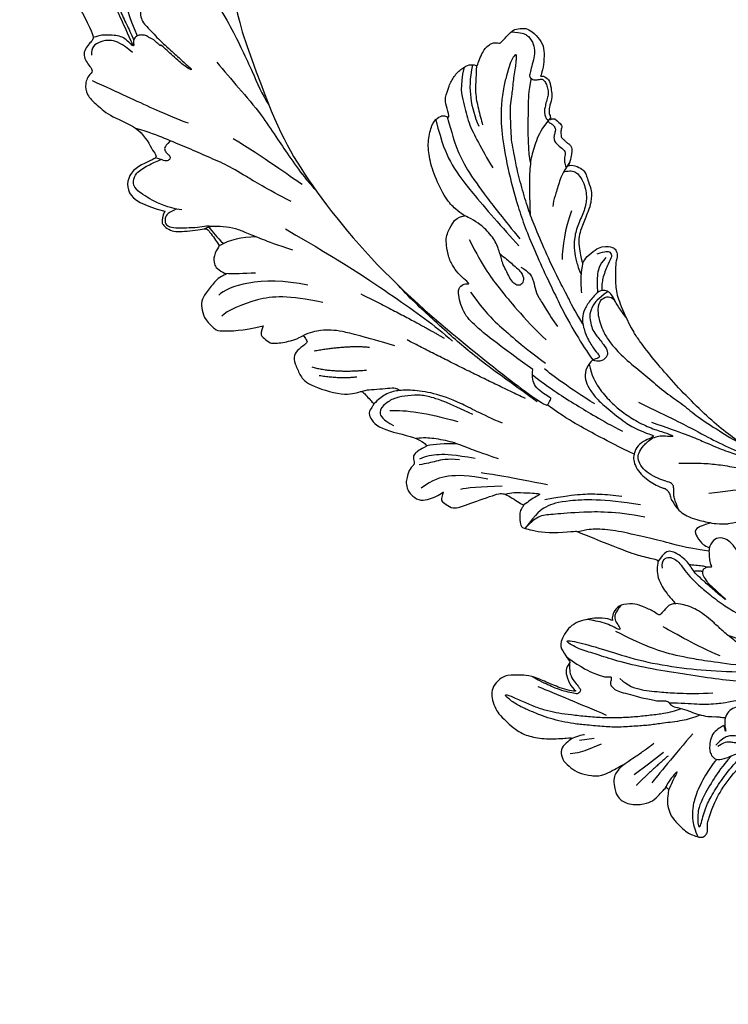
# Model space of a CAD drawing. Units: millimetres. Extents: x 1218 to 8778, y 1254 to 3036.
# Drawn here: x 1794 to 1894, y 1971 to 2110 of the extents above; entities that cross this region are included whole.
import ezdxf

# ---------------------------------------------------------------- set-up
doc = ezdxf.new("R2010")
doc.units = ezdxf.units.MM
doc.linetypes.add('HIDDEN', pattern=[9.525, 6.35, -3.175])
doc.layers.add('A-04.尺寸標註', color=4, linetype='Continuous')
doc.layers.add('H-08.木作(細線)', color=8, linetype='Continuous')
doc.styles.add('新細明體', font='PMingLiU.ttf')
doc.dimstyles.new('6', dxfattribs={"dimtxt": 15, "dimasz": 4.5, "dimexe": 3, "dimexo": 3, "dimgap": 1.8, "dimtad": 2, "dimdec": 0, "dimtxsty": '新細明體', "dimblk": 'ARCHTICK', "dimcen": 5, "dimclrd": 8, "dimclre": 8, "dimclrt": 4, "dimadec": 0, "dimazin": 0, "dimtfac": 1, "dimtdec": 0, "dimtix": 1, "dimtmove": 2, "dimatfit": 3, "dimldrblk": 'OPEN90', "dimfxl": 1.25, "dimlwd": 9, "dimlwe": 9, "dimarcsym": 0})

# ---------------------------------------------------------------- blocks, each defined once
blk = doc.blocks.new('SE-21109L')
at = {"layer": 'H-08.木作(細線)'}
for p, q in [((25.37, -46.53), (24.89, -49.2)), ((24.89, -49.2), (24.42, -51.69)), ((16.79, -51.67), (15.41, -53.27)), ((18.05, -51.61), (16.96, -53.86)), ((16.96, -53.86), (16.41, -54.73)), ((16.41, -54.73), (15.74, -55.56))]:
    blk.add_line(p, q, dxfattribs=at)
for points, degree in [([(-109.31, 26.26), (-111.16, 27.11), (-112.22, 28.65), (-112.7, 30.16), (-112.7, 33.23), (-112.72, 33.23), (-113.85, 30.56), (-115.01, 26.18), (-114.53, 21.27), (-113.03, 15.11), (-110.23, 9.37), (-106.84, 4.45), (-102.15, -0.03), (-96.65, -4.95), (-93.63, -7.15), (-87.31, -11.23)], 3), ([(-59.21, 12.21), (-59.21, 13.11), (-59.21, 14.48), (-58.97, 15.09), (-58.1, 16.07), (-57.4, 16.39), (-55.82, 16.39), (-54.4, 16.02), (-53.43, 15.02), (-52.36, 13.66), (-51.85, 12.51), (-51.88, 12.51), (-51.49, 12.94), (-50.43, 12.94), (-49.39, 12.07), (-48.64, 11.5), (-48.16, 10.36), (-47.56, 9.47), (-46.98, 9.29), (-46.75, 8.99), (-46.67, 8.86), (-46.58, 9.25), (-46.31, 9.41)], 3), ([(-52.37, 6.82), (-52.98, 7.71), (-53.74, 8.8), (-54.32, 9.56), (-54.98, 10.54), (-55.59, 11.48), (-56, 11.99), (-56.38, 12.43), (-56.56, 12.52), (-56.58, 11.78), (-56.07, 10.48), (-55.51, 9.4), (-54.96, 8.3), (-54.55, 7.69)], 3), ([(-46.31, 9.41), (-45.62, 9.45), (-45.03, 9.45), (-44.76, 9.21), (-44.58, 8.74), (-43.96, 8.17), (-43.86, 8.09), (-43.54, 8.09), (-43.14, 8.09), (-42.69, 8.09), (-42.26, 8.16), (-41.82, 8.01), (-41.55, 7.82), (-41.44, 7.62), (-41.15, 7.26), (-40.48, 6.02), (-40.48, 5.82), (-40.48, 5.71), (-40.12, 6.2)], 3), ([(-29.22, 0.49), (-28.68, 1.15), (-28, 1.53), (-27.48, 1.53), (-26.75, 1.18), (-26.29, 0.18), (-25.41, -0.79), (-23.91, -2.5), (-22.2, -3.62), (-19.7, -4.74), (-17.74, -5.4)], 3), ([(-35.79, 1.39), (-34.74, -1.22), (-33.44, -3.16), (-32.17, -4.62)], 3), ([(57.95, -2.6), (54.58, -5.21), (52.34, -6.96), (49.82, -9.22), (46.68, -12.51), (45.07, -14.72), (42.22, -17.34), (39.9, -19.8), (35.48, -23.65), (31.85, -27.08), (29.44, -29.52), (26.27, -32.13), (22.99, -34.46), (18.82, -37.21), (14.65, -39.9), (10.85, -41.86), (8.47, -42.86), (6.49, -43.88), (3.83, -44.39), (6.33, -42.85), (9.96, -41.14), (14.48, -39.06), (19.3, -35.96), (23.59, -32.66), (28.41, -28.5), (33.07, -24.3), (38.01, -19.68), (39.5, -18.13), (41.42, -16.45), (44.52, -13.41), (46.24, -11.46), (50.14, -7.5), (53.15, -4.81), (57.96, -1.43)], 3), ([(-29.73, -2.93), (-28.63, -4.73), (-27.46, -5.82), (-26.99, -6.24)], 3), ([(-35.76, -9.32), (-34.45, -9.03), (-33.27, -9.41), (-32.28, -10.21), (-31.1, -10.82), (-29.21, -11.28), (-27.4, -11.84), (-26.28, -12.04)], 3), ([(-24.78, -18.9), (-32.39, -19.78), (-35.01, -19.78), (-37.42, -19.71), (-40.26, -17.85), (-40.26, -16.98), (-40.05, -16.29), (-39.39, -15.96), (-40.24, -15.96), (-41.77, -15.96), (-43.08, -15.7), (-44.63, -15), (-46, -13.76), (-46.3, -13.54), (-47.01, -12.08), (-47.12, -10.76)], 3), ([(5.45, -15.09), (7.56, -12.52), (9.35, -10.64), (10.33, -9.77)], 3), ([(-87.31, -11.23), (-76.72, -17.01), (-69.78, -20.1), (-50.17, -23.56), (-27.59, -22.4), (-19.83, -21.52), (-19.83, -21.16), (-20.09, -20.17), (-20.09, -20.16), (-23.16, -20.71), (-24.08, -19.77), (-24.78, -18.9)], 3), ([(-43.79, -11.34), (-39.6, -13), (-35.52, -13.67), (-32.64, -14.1), (-28.29, -14.54), (-26.19, -14.54)], 3), ([(-15.01, -16.6), (-19.02, -17.36), (-22.31, -17.7), (-23.59, -17.7)], 3), ([(-38.64, -16.75), (-35.1, -17.48), (-32.72, -17.48), (-29.67, -17.48), (-26.51, -17.26), (-24.02, -17.02)], 3), ([(-118.46, -20.42), (-102.51, -25.25), (-102.19, -26.57), (-102.19, -26.29), (-102.19, -28.69), (-100.41, -29.4), (-99.21, -29.4), (-99.21, -29.93)], 3), ([(-78.1, -23.25), (-73.12, -22.24), (-68.67, -21.82), (-66.57, -21.46)], 3), ([(24.17, -55.27), (24.87, -55.54), (25.73, -55.72), (27.68, -54.62), (28.72, -53.01), (28.94, -52.24), (28.94, -50.01), (28.94, -49.93), (29.34, -49.81), (29.66, -50.27), (30.62, -51.62), (31.79, -52.28), (32.58, -52.56), (34.34, -52.69), (35.49, -52.69), (36.21, -52.41), (37.17, -52.06), (37.69, -51.52), (37.59, -50.86), (37.59, -50.66), (36.99, -50.13), (36.52, -49.51), (35.44, -46.96), (34.68, -43.76), (34.68, -39.34), (35.06, -36.3), (36.14, -34.01), (39.73, -25.35), (41.64, -22.06)], 3), ([(-64.04, -27.74), (-54.76, -25.71), (-45.67, -24.42), (-39.3, -23.59), (-35.88, -23.59)], 3), ([(-22.78, -22.64), (-31.78, -25.39), (-40.75, -27.78)], 2), ([(7.71, -27.36), (7.2, -26.93), (6.94, -26.23), (7.32, -25.5), (8.23, -25.17), (9.06, -25.17), (10.22, -25.45), (11.79, -25.67), (12.94, -25.67), (15.03, -25.67), (18.02, -25.33), (19.76, -24.99), (23.69, -24.1), (25.33, -23.59)], 3), ([(-96.83, -23.86), (-98.78, -23.86), (-100.43, -24.56), (-101.24, -25.76), (-101.68, -26.93), (-101.26, -27.66), (-100.87, -28.05)], 3), ([(-49.94, -27.36), (-41.77, -25.03), (-37.02, -24.07)], 2), ([(-11.13, -31.36), (-9.35, -29.06), (-7.84, -27.28), (-6.05, -25.64), (-4.3, -24.31), (-3.42, -23.68)], 3), ([(12.22, -23.89), (11.69, -24.21), (11.33, -24.68)], 2), ([(-98.39, -30.61), (-94.56, -29.36), (-88.95, -27.68), (-84.96, -26.23), (-84.29, -25.9)], 3), ([(-4.83, -31.68), (-3.95, -31.35), (2.49, -28.99), (3.98, -28.28), (6.46, -26.93), (6.55, -26.93), (7.22, -28.02), (8.12, -28.78), (9.48, -29.34), (10.42, -29.57), (12.53, -29.81), (12.53, -29.77), (11.99, -30.29), (11.9, -30.96), (11.9, -32.29), (11.9, -32.46), (11.68, -32.67), (10.9, -32.67), (8.97, -33.34), (8.06, -33.76), (6.7, -35.2), (6.7, -36.32), (7.06, -37.3), (7.51, -37.58), (7.51, -37.56), (6.21, -38.08), (4.51, -39.99), (3.35, -42.16), (4.06, -45.06), (4.98, -45.49), (6.92, -45.95), (7.03, -45.95), (7.08, -47.58), (9.52, -48.53), (10.33, -48.41)], 3), ([(-99.21, -29.93), (-99.21, -30.69), (-98.83, -31.63), (-97.69, -32.71), (-95.58, -32.71), (-93.06, -32.71), (-88.67, -30.86), (-85.02, -32.41), (-83.9, -32.26), (-86.2, -36.2), (-84.19, -39.5), (-81.28, -38.88), (-78.33, -37.37)], 3), ([(-26.74, -29.33), (-30.57, -30.44), (-32.76, -31.45), (-34.06, -32.17), (-35.36, -33.56), (-36.47, -34.86), (-37, -36.44), (-37, -38.14), (-35.68, -38.46), (-33.99, -38.02)], 3), ([(-12.24, -29.59), (-16.68, -32.18), (-19.49, -34.03), (-20.33, -34.64)], 3), ([(25.21, -30.06), (21.86, -32.43), (18.56, -34.59), (15.41, -36.29), (12.98, -37.23), (8.86, -38.42)], 3), ([(-66.32, -31.35), (-67.84, -32.79), (-68.82, -34.2), (-69.38, -35.82)], 3), ([(-56.35, -31.48), (-62.24, -35), (-64.7, -39.22), (-64.7, -41.04)], 3), ([(-53.09, -31.88), (-57.48, -34.42), (-60.48, -37.51), (-62.39, -41.9), (-62.39, -42.91)], 3), ([(-35.83, -36.8), (-34.16, -35.19), (-31.91, -33.59), (-27.67, -31.48)], 3), ([(-28.6, -37.07), (-28.97, -37.95), (-29.18, -39.14), (-28.92, -39.48), (-28.17, -40.02), (-28.17, -40.2), (-28.17, -41.27), (-27.59, -42.2), (-27.33, -42.84), (-26.37, -43.43), (-25.68, -43.63), (-24.21, -43.51), (-23.39, -42.56), (-22.8, -41.48), (-22.45, -40.15), (-22.45, -40.28), (-22.02, -41.19), (-21.81, -41.41), (-20.66, -41.23), (-19.72, -41.03), (-18.73, -39.2), (-16.53, -35.03), (-15.97, -34.53), (-12.78, -33.98), (-12.75, -33.98), (-12.75, -35.06), (-10.98, -36.65), (-10.71, -36.32), (-7.8, -34.99), (-4.83, -31.68), (-4.83, -31.68)], 3), ([(22.11, -31.02), (18.69, -32.29), (15.32, -32.93), (13.37, -33.43)], 3), ([(-49.43, -37.76), (-46.33, -33.79), (-43.96, -32.11)], 2), ([(-48.13, -39.67), (-45.26, -38.22), (-42.13, -34.8)], 2), ([(-25.59, -33.88), (-27.02, -35.1), (-27.86, -35.99), (-28.64, -37.01)], 3), ([(-22.32, -33.69), (-24.87, -35.33), (-26.66, -36.75), (-27.71, -38.15), (-28.08, -39.06)], 3), ([(-19.06, -34.65), (-21.46, -36.09), (-23.77, -38.21), (-24.72, -39.9), (-25.16, -41.93)], 3), ([(-16.87, -34.04), (-18.97, -36.1), (-20.56, -37.69), (-20.92, -38.36)], 3), ([(-78.33, -37.37), (-78.13, -38.18), (-77.41, -38.98), (-77.53, -38.85), (-76.72, -39.04), (-75.68, -38.75), (-74.9, -38.24), (-72.3, -35.23), (-72.3, -35.14), (-69.33, -35.75), (-69.39, -35.75), (-69.03, -37.47), (-68.06, -38.22), (-67.57, -38.46), (-65.98, -38.12), (-65.87, -38.12), (-66.25, -38.72), (-66.46, -39.88), (-66.25, -42.17), (-66.02, -43.31), (-65.05, -44.21), (-63.86, -44.93), (-61.65, -44.93), (-61.35, -44.82), (-58.84, -42.53), (-57.15, -39.99)], 3), ([(-72.25, -34.85), (-71.31, -34.97), (-70.47, -35.15), (-69.13, -35.19)], 3), ([(-62.97, -35.2), (-64.18, -36.45), (-65.13, -37.32), (-66.09, -38.15)], 3), ([(-23.84, -35.33), (-25.26, -36.37), (-26.19, -37.76), (-26.96, -38.88), (-27.57, -39.69)], 3), ([(13.75, -42.94), (15.36, -42.94), (17.02, -42.22), (19.64, -40.21), (21.02, -39.16), (23.59, -36.9), (24.84, -35.58)], 3), ([(-57.15, -39.99), (-56.78, -40.87), (-56.45, -41.22), (-56.17, -41.22), (-54.91, -41.22), (-54.33, -40.87), (-52.7, -38.93), (-52.04, -37.29), (-52.04, -37.14), (-50.96, -37.47), (-50.96, -37.59), (-51.21, -39.07), (-51.21, -40.19), (-50.26, -40.95), (-48.66, -41.59), (-47.15, -42.12), (-41.83, -39.63), (-40.62, -37.45), (-40.62, -37.41), (-38.13, -37.62), (-38.12, -37.62), (-37.94, -38.35), (-37.9, -39.26), (-35.31, -40.02), (-30.35, -36.84), (-28.67, -36.84), (-28.6, -37.07)], 3), ([(-46.56, -39.84), (-44.04, -38.22), (-42.48, -36.4)], 2), ([(32.53, -37.23), (31.04, -38.05), (30.45, -38.7), (30.17, -39.65), (30.17, -40.78)], 3), ([(26.67, -41.79), (26.67, -45.48), (27.02, -49.75), (27.02, -50.84)], 3), ([(26.18, -46.47), (25.66, -50.92), (25.66, -52.56)], 2), ([(10.33, -48.41), (10.21, -48.73), (8.16, -49.75), (6.54, -50.26), (4.06, -51.16), (3.22, -51.87), (1.54, -53.37), (1.2, -54.47), (1.2, -55.88), (1.8, -56.81), (2.66, -57.49), (4.04, -58.11), (4.79, -58.23), (8.2, -58.29), (10.02, -57.53), (12.05, -56.17), (14.12, -53.95), (14.4, -53.71), (14.4, -54.09), (14.12, -55.56), (14.67, -56.38), (15.69, -57.03), (17.15, -56.93), (18.47, -56.83), (20.11, -55.75), (21.22, -54.92), (22.28, -51.66), (22.28, -51.62), (22.28, -53.4), (22.71, -54.3), (24.17, -55.27)], 3), ([(15.87, -48.07), (12.1, -49.39), (8.6, -50.66), (6, -51.57)], 3), ([(14.38, -53.88), (14.69, -53.17), (15.16, -52.42), (15.39, -52.15)], 3)]:
    blk.add_open_spline(points, degree=degree, dxfattribs=at)
for points, knots in [([(-59.16, 14.37), (-57.98, 15.32), (-57.23, 15.6), (-55.92, 15.41), (-54.95, 14.7), (-54.28, 13.86), (-53.76, 12.7), (-53.23, 11.79), (-53.02, 11.4), (-52.38, 11.37), (-51.84, 11.81), (-51.53, 12.37), (-51.07, 12.44), (-50.49, 12.25), (-49.82, 11.82), (-49.25, 11.34), (-49.01, 10.66), (-48.52, 9.84), (-48.21, 9.29), (-47.98, 9.05), (-47.52, 8.78), (-47.21, 8.61), (-46.83, 8.58)], [0.067451, 0.067451, 0.067451, 0.067451, 1, 2, 3, 4, 5, 6, 7, 8, 9, 10, 11, 12, 13, 14, 15, 16, 17, 18, 19, 19.799746, 19.799746, 19.799746, 19.799746]), ([(58.79, 14.11), (45.51, 8.35), (29.4, 0.75), (24.73, -1.65), (11.65, -5.4), (5.22, -6.72), (-0.7, -7.37), (-9.62, -6.89), (-14.99, -6.03), (-17.24, -5.53), (-17.74, -5.4)], [0, 0, 0, 0, 1, 2, 3, 4, 5, 6, 7, 7.323094, 7.323094, 7.323094, 7.323094]), ([(-47.12, -10.76), (-47.12, -10.07), (-46.53, -9.3), (-46.5, -9.3), (-48.1, -9.5), (-50.04, -9.39), (-53.49, -8.03), (-55.98, -6.51), (-57.57, -4.91), (-58.73, -2.82), (-58.72, -1.66), (-58.33, -0.74), (-57.68, -0.62), (-57.43, -0.44), (-59.03, 0.5), (-59.76, 1.05), (-60.55, 2.84), (-60.98, 4.23), (-60.84, 5.92), (-60.48, 7.01), (-59.66, 7.54), (-59.44, 7.54), (-59.88, 8.39), (-60.22, 9.65), (-60.34, 10.07), (-60.21, 11.05), (-60.1, 11.39), (-59.69, 11.87), (-59.29, 12.03), (-59.21, 12.21)], [0, 0, 0, 0, 1, 2, 3, 4, 5, 6, 7, 8, 9, 10, 11, 12, 13, 14, 15, 16, 17, 18, 19, 20, 21, 22, 23, 24, 25, 26, 26.933867, 26.933867, 26.933867, 26.933867]), ([(-52.67, 11.4), (-51.66, 9.72), (-50.15, 8.07), (-48.65, 6.28), (-46.67, 4.19), (-45.42, 3.02), (-44.62, 2.43)], [0.044934, 0.044934, 0.044934, 0.044934, 1, 2, 3, 3.730391, 3.730391, 3.730391, 3.730391]), ([(-46.85, 9.12), (-46.81, 7.15), (-46.14, 5.17), (-45.13, 3.05), (-43.73, 1.21), (-41.55, -1.15), (-39.82, -2.92)], [0.068057, 0.068057, 0.068057, 0.068057, 1, 2, 3, 4, 4, 4, 4]), ([(-46.83, 8.58), (-46.56, 8.44), (-46.23, 8.63), (-45.79, 8.63), (-45.2, 8.41), (-45.03, 8.03), (-44.75, 7.52), (-44.54, 7.27), (-44.09, 6.98), (-42.98, 6.98), (-42.07, 7.12), (-41.6, 6.23), (-41.27, 5.88), (-40.83, 5.56), (-40.49, 5.41)], [0, 0, 0, 0, 1, 2, 3, 4, 5, 6, 7, 8, 9, 10, 11, 11.773756, 11.773756, 11.773756, 11.773756]), ([(-60.09, 7.24), (-59.04, 5.45), (-57.12, 3.4), (-54.92, 2.01), (-53.59, 1.43)], [0.061188, 0.061188, 0.061188, 0.061188, 1, 2, 2, 2, 2]), ([(-59.58, 7.54), (-58.38, 6.07), (-57.05, 4.41), (-55.38, 3.28), (-53.85, 2.25), (-53.3, 1.9)], [0.064099, 0.064099, 0.064099, 0.064099, 1, 2, 3, 3, 3, 3]), ([(-54.55, 7.69), (-54.08, 6.92), (-52.61, 4.92), (-50.65, 2.93), (-46.67, -0.18), (-41.96, -3.29), (-36.35, -6.19), (-27.93, -9.64), (-24.16, -10.99), (-20.78, -11.87), (-19.4, -12.2)], [0.579787, 0.579787, 0.579787, 0.579787, 1, 2, 3, 4, 5, 6, 7, 7.739764, 7.739764, 7.739764, 7.739764]), ([(-60.72, 6.18), (-59.33, 3.67), (-57.29, 2.37), (-55, 0.74), (-52.24, -0.27), (-49.7, -1.16), (-48.14, -1.6)], [0.040237, 0.040237, 0.040237, 0.040237, 1, 2, 3, 4, 4, 4, 4]), ([(-23.88, -9.35), (-26.09, -8.74), (-28.37, -7.8), (-30.3, -7.16), (-33.63, -5.82), (-37.68, -3.99), (-39.89, -2.91), (-42.5, -1.38), (-45.43, 0.49), (-47.1, 1.79), (-48.28, 2.63), (-49.46, 3.65), (-50.75, 5.06), (-51.65, 5.91), (-52.15, 6.54), (-52.37, 6.82)], [0.131734, 0.131734, 0.131734, 0.131734, 1, 2, 3, 4, 5, 6, 7, 8, 9, 10, 11, 12, 12.658112, 12.658112, 12.658112, 12.658112]), ([(-40.66, 6.33), (-40.33, 4.31), (-39.69, 2.9), (-38.91, 1.33), (-38.52, 0.45), (-38.19, 0.08)], [0.184774, 0.184774, 0.184774, 0.184774, 1, 2, 3, 3, 3, 3]), ([(-40.35, 4.75), (-40.05, 5.14), (-39.6, 5.66), (-39.03, 5.86), (-38.38, 5.86), (-37.08, 5.46), (-36.21, 4.82), (-35.43, 4.23), (-34.34, 2.42), (-33.82, 0.39), (-32.82, -1.4), (-31.76, -2.5), (-30.59, -3.42), (-29.51, -4.02), (-28.76, -4.34)], [0.115058, 0.115058, 0.115058, 0.115058, 1, 2, 3, 4, 5, 6, 7, 8, 9, 10, 11, 11.818015, 11.818015, 11.818015, 11.818015]), ([(-40.12, 6.2), (-39.62, 6.49), (-38.82, 6.77), (-38.16, 6.77), (-37.56, 6.47), (-36.92, 6.1), (-35.48, 5.32), (-35.11, 4.79), (-34.6, 4.16), (-34.03, 3.01), (-33.23, 0.69), (-32.78, -0.32), (-31.98, -1.37), (-30.78, -2.29), (-30.08, -2.82), (-29.78, -3.03), (-29.68, -3.03), (-29.9, -1.99), (-29.63, -0.4), (-29.39, 0.23), (-29.22, 0.49)], [0, 0, 0, 0, 1, 2, 3, 4, 5, 6, 7, 8, 9, 10, 11, 12, 13, 14, 15, 16, 17, 17.883267, 17.883267, 17.883267, 17.883267]), ([(-131.17, 2.05), (-130.98, 1.67), (-130.44, 1.28), (-130.33, 1.17), (-130.58, 0.93), (-130.3, 0.83), (-130.2, 0.68), (-129.72, 0.3), (-128.5, -0.85), (-127.93, -1.46), (-127.65, -1.35), (-127.43, -1.5), (-127.36, -1.5), (-126.66, -2.11), (-125.17, -3.71), (-122.6, -6.28), (-122.06, -6.87), (-121.65, -6.72), (-121.36, -7.33), (-118.83, -9.31), (-117.56, -10.54), (-116, -11.63), (-112.48, -14.26), (-110.24, -15.84), (-107.9, -17.41), (-106.13, -18.4), (-104.42, -19.29), (-102.12, -20.65), (-100.29, -21.43), (-98.81, -21.97), (-97.89, -22.43)], [0, 0, 0, 0, 1, 2, 3, 4, 5, 6, 7, 8, 9, 10, 11, 12, 13, 14, 15, 16, 17, 18, 19, 20, 21, 22, 23, 24, 25, 26, 27, 27.820651, 27.820651, 27.820651, 27.820651]), ([(-29.04, -0.64), (-28.45, 0.41), (-27.83, 0.87), (-27.22, 0.49), (-26.97, -0.54), (-26.29, -2.49), (-25.69, -3.39), (-25.06, -4.06)], [0, 0, 0, 0, 1, 2, 3, 4, 4.823413, 4.823413, 4.823413, 4.823413]), ([(-57.75, -0.61), (-55.62, -1.96), (-53.73, -3.07), (-50.96, -4.22), (-46.03, -5.29), (-42.25, -5.94), (-38.54, -6.45)], [0.042756, 0.042756, 0.042756, 0.042756, 1, 2, 3, 4, 4, 4, 4]), ([(-27.77, -0.24), (-27.77, -1.7), (-27.08, -2.84), (-26.02, -4.07), (-25.3, -4.68)], [0, 0, 0, 0, 1, 1.825473, 1.825473, 1.825473, 1.825473]), ([(-96, -5.33), (-97.68, -4.6), (-99.05, -3.87), (-100.45, -3.24), (-102.14, -2.75), (-104.47, -2.3), (-105.73, -2.02), (-107.68, -2.26), (-109.38, -2.47), (-110.94, -3.2), (-111.44, -4.1), (-111.44, -5.15), (-111.01, -7.01), (-109.79, -8.18), (-108.39, -8.94), (-106.88, -9.58), (-105.56, -9.97), (-105, -10.28), (-104.68, -10.59), (-104.9, -10.95), (-105.43, -11.68), (-105.93, -12.19), (-106.17, -13.36), (-105.85, -14.07), (-105.22, -15.19), (-104.42, -16.01), (-103.66, -16.54), (-102.74, -16.89), (-102.25, -17.04), (-101.57, -17.04), (-100.8, -17.17), (-100.53, -17.17), (-100.37, -17.33), (-100.24, -18.23), (-99.97, -18.82), (-99.15, -19.48), (-98.35, -19.78), (-97.28, -19.78), (-95.96, -19.92), (-94.91, -19.99), (-93.33, -19.97), (-92.21, -19.97), (-91.28, -19.97), (-90.28, -19.97), (-89.38, -19.97), (-89.02, -19.97), (-89.02, -20.14), (-90.41, -20.34), (-91.3, -20.34), (-92.64, -20.34), (-93.67, -20.34), (-94.74, -20.34), (-94.53, -20.47), (-94.53, -20.49), (-95.06, -20.49), (-95.6, -20.49), (-96.03, -20.49), (-96.42, -20.7), (-96.92, -20.7), (-97.5, -21.07), (-97.9, -21.48), (-98.05, -22.07), (-97.8, -22.67), (-97.33, -22.95), (-97.33, -23.12), (-97.85, -23.12), (-99.02, -23.12), (-99.74, -23.32), (-100.64, -23.96), (-101.25, -24.55), (-101.77, -25), (-102.08, -25.5), (-102.38, -26.01)], [0.253628, 0.253628, 0.253628, 0.253628, 1, 2, 3, 4, 5, 6, 7, 8, 9, 10, 11, 12, 13, 14, 15, 16, 17, 18, 19, 20, 21, 22, 23, 24, 25, 26, 27, 28, 29, 30, 31, 32, 33, 34, 35, 36, 37, 38, 39, 40, 41, 42, 43, 44, 45, 46, 47, 48, 49, 50, 51, 52, 53, 54, 55, 56, 57, 58, 59, 60, 61, 62, 63, 64, 65, 66, 67, 68, 69, 69.775575, 69.775575, 69.775575, 69.775575]), ([(-58.7, -2), (-55.74, -3.95), (-53.15, -5.16), (-49.07, -6.09), (-41.39, -6.96), (-37.98, -7.3)], [0.047897, 0.047897, 0.047897, 0.047897, 1, 2, 3, 3, 3, 3]), ([(-0.55, -14.8), (1.29, -13.09), (2.59, -11.98), (4.38, -10.71), (6.85, -9.15), (8.37, -8.35), (10.12, -7.4), (11.4, -6.71), (13.43, -5.7), (14.54, -5.32), (17.86, -3.94), (19.06, -3.54), (20.26, -3.09), (21.76, -2.4)], [0, 0, 0, 0, 1, 2, 3, 4, 5, 6, 7, 8, 9, 10, 10.773805, 10.773805, 10.773805, 10.773805]), ([(-120.52, -4.08), (-116.91, -8.17), (-114.54, -10.53), (-109.06, -15.08), (-106.08, -17.05), (-103.71, -18.62), (-100.78, -20.3), (-97.93, -21.68)], [0.004025, 0.004025, 0.004025, 0.004025, 1, 2, 3, 4, 4.916491, 4.916491, 4.916491, 4.916491]), ([(-19.98, -4.57), (-21.9, -4.23), (-23.26, -3.65), (-24.13, -3.49), (-24.72, -3.75), (-25.34, -4.21), (-25.38, -6.03), (-25.13, -7.73), (-24.48, -8.83), (-23.61, -9.65), (-21.77, -10.58), (-19.94, -11.03), (-19.15, -11.03), (-18.88, -11.32), (-19.31, -11.92), (-19.51, -12.4), (-19.21, -14.04), (-18.37, -14.98), (-17.17, -15.53), (-15.39, -15.89), (-13.88, -15.89), (-10.11, -15.72), (-8.28, -15.29), (-6.86, -14.76), (-6.04, -14.39), (-5.76, -14.29), (-5.76, -14.57), (-6.26, -15.53), (-6.63, -16.89), (-6.18, -17.98), (-5.81, -18.66), (-4.94, -19.22), (-3.8, -19.54), (-2.47, -19.54), (-1.35, -19.37), (-0.31, -19.13), (0.24, -18.9), (0.39, -18.69), (1.42, -18.8), (1.83, -19.27), (2.71, -19.49), (3.62, -19.72), (4.77, -19.72), (5.8, -19.4), (6.85, -18.93), (9.09, -17.69), (10.04, -16.76), (10.37, -16.43)], [0.174011, 0.174011, 0.174011, 0.174011, 1, 2, 3, 4, 5, 6, 7, 8, 9, 10, 11, 12, 13, 14, 15, 16, 17, 18, 19, 20, 21, 22, 23, 24, 25, 26, 27, 28, 29, 30, 31, 32, 33, 34, 35, 36, 37, 38, 39, 40, 41, 42, 43, 44, 44.804748, 44.804748, 44.804748, 44.804748]), ([(-24.3, -3.59), (-24.72, -5.45), (-24.56, -6.52), (-24.12, -7.78), (-23.31, -8.38), (-22.42, -9.01), (-21.63, -9.25), (-19.56, -9.56), (-18.62, -9.84), (-18.12, -10.58), (-18.41, -11.63), (-18.96, -12.01), (-19.41, -12.26)], [0.204075, 0.204075, 0.204075, 0.204075, 1, 2, 3, 4, 5, 6, 7, 8, 9, 9.748053, 9.748053, 9.748053, 9.748053]), ([(-22.77, -3.88), (-23.77, -3.89), (-24.11, -4.73), (-24.37, -5.33), (-23.56, -6.83), (-21.07, -8.26), (-19.6, -8.64), (-17.86, -8.96), (-14.47, -8.96), (-11.64, -8.72), (-8.68, -8.72), (-5.62, -8.23), (-3.1, -8.23), (0.04, -7.65), (2.88, -7.17), (4.41, -6.74)], [0.14343, 0.14343, 0.14343, 0.14343, 1, 2, 3, 4, 5, 6, 7, 8, 9, 10, 11, 12, 12.735758, 12.735758, 12.735758, 12.735758]), ([(-7.34, -13.13), (-3.06, -11.25), (0.03, -10.17), (3.03, -9.13), (4.95, -8.26), (7.38, -7.36), (8.81, -6.86), (10.67, -6.29), (13.07, -5.38), (14.56, -4.85), (15.38, -4.52), (16.64, -3.94)], [0, 0, 0, 0, 1, 2, 3, 4, 5, 6, 7, 8, 8.818067, 8.818067, 8.818067, 8.818067]), ([(-10.59, -12.26), (-5.7, -10.81), (-1.66, -9.7), (1.71, -8.9), (5.25, -7.68), (9.03, -6.36), (11.03, -5.84), (14.11, -4.64)], [0, 0, 0, 0, 1, 2, 3, 4, 4.804082, 4.804082, 4.804082, 4.804082]), ([(13.52, -11.7), (14.13, -11.19), (14.81, -10.6), (15.63, -10.13), (16.92, -9.48), (18.13, -8.82), (18.43, -8.26), (18.54, -7.75), (18.38, -7.02), (17.98, -6.91), (17.42, -7.08), (16.87, -7.49), (15.97, -8.66), (15.26, -9.61), (14.72, -10.33), (14.03, -10.98), (13.41, -11.79), (12.78, -13.13), (12.01, -14.4), (11.41, -15.2), (10.56, -16.17), (10.37, -16.43)], [0.054895, 0.054895, 0.054895, 0.054895, 1, 2, 3, 4, 5, 6, 7, 8, 9, 10, 11, 12, 13, 14, 15, 16, 17, 18, 19, 19, 19, 19]), ([(38.82, -9.71), (39.6, -8.67), (40.21, -7.72), (41.15, -6.76), (41.96, -6.23), (42.93, -6.04), (43.53, -6.51), (43.53, -7.37), (43.15, -8.33), (42.17, -9.01), (41.07, -9.52), (39.84, -9.74), (38.82, -9.71), (38.18, -9.71), (37.03, -9.71), (35.96, -9.96), (34.88, -10.32), (34.24, -10.84), (33.73, -11.47), (33.31, -12.15), (33.9, -13.19), (35.28, -13.81), (36.11, -13.81), (35.51, -14.71), (34.68, -14.71), (31.82, -15.04), (29.07, -14.78), (28.03, -14.47), (26.68, -14.47), (25.15, -14.47), (23.54, -14.64), (23.22, -14.92), (22.87, -15.47), (23.22, -16.8), (23.83, -17.82), (24.92, -18.62), (26.18, -19.19), (27.03, -19.37), (27.03, -19.52), (26.46, -19.88), (24.93, -19.88), (21.88, -19.88), (19.84, -19.83), (16.03, -18.94), (13.64, -18.33), (12.12, -18.04), (10.73, -18.63), (10.28, -19.53), (10.66, -20.94), (11.3, -21.42), (11.81, -22.02), (12.64, -22.52), (12.83, -22.52), (12.35, -22.87), (12.11, -23.32), (12.11, -23.9), (12.7, -24.29), (13.71, -24.55), (14.15, -24.58), (15.36, -24.57), (15.42, -24.57)], [0, 0, 0, 0, 1, 2, 3, 4, 5, 6, 7, 8, 9, 10, 11, 12, 13, 14, 15, 16, 17, 18, 19, 20, 21, 22, 23, 24, 25, 26, 27, 28, 29, 30, 31, 32, 33, 34, 35, 36, 37, 38, 39, 40, 41, 42, 43, 44, 45, 46, 47, 48, 49, 50, 51, 52, 53, 54, 55, 56, 57, 57.046691, 57.046691, 57.046691, 57.046691]), ([(-100.37, -8.57), (-94.59, -10.05), (-88.66, -11.81), (-82.6, -14.36), (-79.29, -15.9), (-77.6, -16.33)], [0, 0, 0, 0, 1, 2, 2.862858, 2.862858, 2.862858, 2.862858]), ([(-39.2, -9.92), (-38.26, -9.85), (-37.21, -9.85), (-35.09, -9.73), (-34.19, -10.38), (-33.98, -11.01), (-34.27, -11.57), (-34.96, -11.73), (-35.84, -11.55), (-36.77, -11.14), (-37.89, -10.76), (-38.59, -10.3), (-39.2, -9.92), (-39.93, -9.5), (-40.84, -9.07), (-41.78, -8.85), (-43.06, -8.71), (-43.9, -8.71), (-45.47, -8.96), (-46.1, -9.14), (-46.59, -9.32)], [0, 0, 0, 0, 1, 2, 3, 4, 5, 6, 7, 8, 9, 10, 11, 12, 13, 14, 15, 16, 17, 17.664564, 17.664564, 17.664564, 17.664564]), ([(-19.38, -13), (-18.03, -13.93), (-16.05, -14.65), (-13.54, -14.88), (-11.92, -14.88), (-9.76, -14.63), (-7.3, -14), (-5.26, -13.11), (-4.04, -12.51), (-3.49, -12.51), (-4.62, -13.27), (-5.15, -13.76), (-5.48, -14.38), (-5.71, -14.71)], [0.045885, 0.045885, 0.045885, 0.045885, 1, 2, 3, 4, 5, 6, 7, 8, 9, 10, 10.612973, 10.612973, 10.612973, 10.612973]), ([(-97.35, -23.03), (-99.37, -22.25), (-101.19, -21.38), (-104.1, -20.28), (-106.08, -19.39), (-108.97, -18.25), (-111.44, -16.97), (-113.89, -16.06), (-116.03, -15.27), (-119.42, -14.1), (-121.97, -13.41), (-124.32, -12.97), (-125.23, -12.97), (-128.22, -12.97), (-130.86, -12.97), (-133.43, -13.56), (-134.69, -13.93), (-136.57, -14.65), (-137.83, -15.39), (-139.19, -16.2), (-141.39, -18.18), (-143.24, -20.35), (-144.28, -22.58), (-145.02, -24.21), (-145.52, -26.51), (-145.52, -29.65), (-144.78, -32.75), (-143.62, -36.6)], [0.080146, 0.080146, 0.080146, 0.080146, 1, 2, 3, 4, 5, 6, 7, 8, 9, 10, 11, 12, 13, 14, 15, 16, 17, 18, 19, 20, 21, 22, 23, 24, 24.929132, 24.929132, 24.929132, 24.929132]), ([(3.83, -19.7), (2.4, -19.01), (1.88, -18.58), (1.34, -17.98), (1.07, -17.67), (0.52, -17.55), (-0.46, -18.04), (-1.63, -18.51), (-3.06, -18.81), (-4.38, -18.7), (-5.38, -18.2), (-5.73, -17.62), (-5.97, -16.44), (-5.88, -15.43), (-5.71, -14.71)], [0.125399, 0.125399, 0.125399, 0.125399, 1, 2, 3, 4, 5, 6, 7, 8, 9, 10, 11, 11.822495, 11.822495, 11.822495, 11.822495]), ([(-87.08, -16.81), (-85.51, -17.03), (-82.29, -17.49), (-77.82, -17.94), (-73.96, -18.99), (-70.5, -19.77), (-67.48, -20.48), (-65.49, -20.7), (-64.72, -20.77)], [0, 0, 0, 0, 1761.801673, 3617.967749, 4980.471434, 6193.599908, 7567.219861, 8419.803666, 8419.803666, 8419.803666, 8419.803666]), ([(-24.28, -19.49), (-21.89, -19.28), (-20.14, -19.07), (-16.73, -18.45), (-13.89, -17.9), (-11.19, -17.3), (-9.51, -16.8)], [0.040121, 0.040121, 0.040121, 0.040121, 1, 2, 3, 4, 4, 4, 4]), ([(8.41, -18.03), (7.86, -19.05), (7.45, -19.85), (7.62, -20.65), (8.97, -20.93), (9.86, -21.03), (10.69, -20.76)], [0.349744, 0.349744, 0.349744, 0.349744, 1, 2, 3, 3.797574, 3.797574, 3.797574, 3.797574]), ([(-6.09, -18.13), (-8.45, -18.82), (-11.62, -19.65), (-14.36, -20.32), (-17.12, -20.93), (-19.88, -21.24)], [0.078005, 0.078005, 0.078005, 0.078005, 1, 2, 2.848498, 2.848498, 2.848498, 2.848498]), ([(-21.21, -21.86), (-28.35, -22.69), (-33.34, -23.16), (-38.21, -23.16), (-44.13, -23.16), (-46.87, -22.91)], [0, 0, 0, 0, 1, 2, 2.709409, 2.709409, 2.709409, 2.709409]), ([(10.96, -21.14), (7.98, -23.19), (5.3, -24.39), (2.97, -25.78), (-0.59, -27.71), (-2.69, -29.29), (-3.88, -30.46), (-4.59, -31.59)], [0.084443, 0.084443, 0.084443, 0.084443, 1, 2, 3, 4, 4.752721, 4.752721, 4.752721, 4.752721]), ([(-0.62, -22.83), (-5.14, -25.75), (-9.12, -29.71), (-10.27, -31.61), (-10.76, -33.55), (-10.46, -36.25)], [0, 0, 0, 0, 1, 2, 2.69954, 2.69954, 2.69954, 2.69954]), ([(1.01, -23.66), (-2.71, -25.98), (-6.35, -29.38), (-8.79, -32.11), (-10.15, -33.4), (-10.44, -34.85), (-10.46, -36.25)], [0, 0, 0, 0, 1, 2, 3, 3.909648, 3.909648, 3.909648, 3.909648]), ([(10.14, -24.4), (10.6, -24.09), (11.14, -23.66), (11.75, -23.23), (12.06, -23.05), (12.34, -22.95)], [0.114808, 0.114808, 0.114808, 0.114808, 1, 2, 2.750941, 2.750941, 2.750941, 2.750941]), ([(-66.02, -24.32), (-70.02, -25.39), (-73.45, -26.04), (-76.49, -26.69), (-79.34, -27.7), (-82.27, -28.66), (-84.89, -29.64), (-87.5, -30.56), (-89.25, -31.46)], [0, 0, 0, 0, 1, 2, 3, 4, 5, 5.823229, 5.823229, 5.823229, 5.823229]), ([(15.42, -24.57), (16.24, -24.57), (17.34, -24.57), (17.34, -24.64), (17.05, -24.67), (14.62, -24.77), (12.83, -24.76), (11.54, -24.77), (10.66, -24.52), (9.81, -24.3), (8.72, -24.3), (7.55, -24.5), (6.75, -24.89), (6.5, -25.4), (6.48, -26.16), (6.59, -27.04)], [0, 0, 0, 0, 1, 2, 3, 4, 5, 6, 7, 8, 9, 10, 11, 12, 12.681825, 12.681825, 12.681825, 12.681825]), ([(20.87, -28.17), (21.79, -27.76), (22.79, -27.34), (23.66, -26.91), (24.43, -26.53), (25.11, -26.13), (25.68, -25.82), (26.32, -25.82), (26.6, -26.18), (26.35, -26.85), (25.6, -27.27), (24.72, -27.7), (23.74, -27.9), (22.52, -28.07), (21.47, -28.07), (20.87, -28.17), (19.94, -28.17), (18.25, -28.17), (17, -28.17), (15.44, -28.39), (14.46, -28.65), (13.51, -29.11), (12.91, -29.47), (12.44, -29.79)], [0, 0, 0, 0, 1, 2, 3, 4, 5, 6, 7, 8, 9, 10, 11, 12, 13, 14, 15, 16, 17, 18, 19, 20, 20.790296, 20.790296, 20.790296, 20.790296]), ([(-22.83, -27.41), (-25.89, -28.49), (-29.37, -29.27), (-33.02, -30.83), (-35.57, -32.6), (-36.92, -33.94), (-37.84, -35.32), (-38.09, -36.77), (-38.13, -37.65)], [0, 0, 0, 0, 1, 2, 3, 4, 5, 5.806227, 5.806227, 5.806227, 5.806227]), ([(21.22, -40.79), (22.44, -39.7), (24.6, -38.03), (25.98, -36.71), (27.88, -34.53), (33.35, -26.87)], [0.077572, 0.077572, 0.077572, 0.077572, 1, 2, 3, 3, 3, 3]), ([(38.92, -27.45), (37.81, -27.16), (37.03, -26.46), (35.44, -27.54), (34.66, -28.38), (34.35, -29.27), (33.87, -29.98), (33.47, -30.57), (32.89, -30.57), (31.85, -30.98), (31.73, -32.09), (31.56, -32.83), (31.25, -33.4), (30.46, -33.36), (29.04, -34.27), (28.48, -35.06), (28.21, -36.11), (28.48, -37.09), (29.19, -37.89), (29.74, -38.27), (29.99, -38.5), (29.22, -38.02), (29.07, -37.93), (28.93, -38.63), (28.64, -39.7), (29.11, -40.83), (29.54, -41.43), (30.07, -42.02), (30.62, -42.26), (31.5, -42.43), (32.35, -41.46), (32.9, -40.13), (34.38, -37.37), (34.89, -36.37), (35.53, -35.39)], [0.059941, 0.059941, 0.059941, 0.059941, 1, 2, 3, 4, 5, 6, 7, 8, 9, 10, 11, 12, 13, 14, 15, 16, 17, 18, 19, 20, 21, 22, 23, 24, 25, 26, 27, 28, 29, 30, 31, 31.671551, 31.671551, 31.671551, 31.671551]), ([(30.45, -40.71), (30.66, -39.83), (30.97, -39.29), (31.53, -38.94), (32.06, -38.57), (32.8, -37.79), (33.51, -36.94), (34.05, -36.21), (34.59, -35.38), (35.3, -34.41), (35.77, -33.49), (36.31, -32.66), (36.63, -32.03), (36.91, -31.48), (37.18, -30.94), (37.44, -30.39), (37.98, -29.23), (38.41, -28.61)], [0, 0, 0, 0, 1, 2, 3, 4, 5, 6, 7, 8, 9, 10, 11, 12, 13, 14, 14.918353, 14.918353, 14.918353, 14.918353]), ([(-84.48, -29.48), (-84.48, -30.28), (-84.47, -30.78), (-84.02, -31.1), (-83.41, -31.1), (-83, -31.1), (-82.77, -31.33), (-82.77, -31.9), (-83.42, -32.22), (-83.88, -32.44), (-84.41, -32.65)], [0.060496, 0.060496, 0.060496, 0.060496, 1, 2, 3, 4, 5, 6, 7, 7.72328, 7.72328, 7.72328, 7.72328]), ([(-61.27, -29.26), (-63.45, -30.26), (-65.64, -31.09), (-67.8, -31.91), (-69.24, -32.39), (-70.79, -33.43), (-71.91, -34.42), (-72.31, -34.87), (-72.56, -35.51)], [0, 0, 0, 0, 1, 2, 3, 4, 5, 5.629811, 5.629811, 5.629811, 5.629811]), ([(-41.48, -29.56), (-45.65, -31.59), (-48.76, -33.2), (-50.38, -34.57), (-51.68, -36.24), (-52.04, -37.26)], [0, 0, 0, 0, 1, 2, 2.680145, 2.680145, 2.680145, 2.680145]), ([(-19.85, -31.53), (-22.35, -32.58), (-23.82, -33.22), (-26.32, -34.1), (-28.33, -35.37), (-29.74, -36.42), (-30.39, -37.23)], [0, 0, 0, 0, 1, 2, 3, 3.753992, 3.753992, 3.753992, 3.753992]), ([(-15.77, -34.59), (-15.29, -33.75), (-14.24, -32.85), (-12.93, -31.78), (-12.22, -31.25), (-12.11, -31.25), (-12.28, -31.81), (-12.63, -32.77), (-12.66, -33.41), (-12.86, -34.01)], [0.132397, 0.132397, 0.132397, 0.132397, 1, 2, 3, 4, 5, 6, 6.809278, 6.809278, 6.809278, 6.809278]), ([(-76.68, -35.62), (-78.45, -36.76), (-80.86, -37.52), (-83.68, -37.98), (-84.51, -37.25), (-85.07, -36.21), (-84.54, -34.23), (-83.99, -33.07), (-83.7, -32.35)], [0, 0, 0, 0, 1, 2, 3, 4, 5, 5.84296, 5.84296, 5.84296, 5.84296]), ([(-77.35, -36.04), (-77.59, -36.73), (-77.8, -37.17), (-77.8, -37.72), (-77.6, -38.18), (-77.26, -38.52), (-76.8, -38.69), (-75.88, -38.37), (-74.85, -37.35), (-73.59, -36.18), (-72.84, -35.18), (-72.22, -34.58), (-71.61, -34.17)], [0.113241, 0.113241, 0.113241, 0.113241, 1, 2, 3, 4, 5, 6, 7, 8, 9, 9.867102, 9.867102, 9.867102, 9.867102]), ([(-36.72, -33.81), (-37.25, -33.78), (-37.76, -34.29), (-38.61, -35.22), (-39.65, -36.33), (-40.26, -36.96), (-40.55, -37.46)], [0.177185, 0.177185, 0.177185, 0.177185, 1, 2, 3, 3.775293, 3.775293, 3.775293, 3.775293]), ([(6.9, -35.2), (6.99, -36.53), (7.38, -37.08), (7.94, -37.41), (8.86, -37.61), (9.15, -37.73), (8.91, -38.03), (7.66, -38.25), (6.61, -38.73), (5.57, -39.32), (5.17, -39.59), (4.73, -39.86)], [0.062827, 0.062827, 0.062827, 0.062827, 1, 2, 3, 4, 5, 6, 7, 8, 8.677572, 8.677572, 8.677572, 8.677572]), ([(6.12, -45.76), (8.9, -45.43), (10.93, -44.77), (12.07, -44.23), (12.74, -43.55), (12.74, -43.64), (13.01, -43.94), (13.19, -44.41), (13.6, -44.58), (14.5, -44.58), (15.39, -44.15), (16.73, -43.42), (17.91, -42.92), (18.89, -42.23), (19.58, -41.91), (20.25, -41.33), (20.83, -40.8), (21.04, -40.75), (21.74, -40.88), (22.15, -40.75), (23.56, -39.94), (24.52, -39.63), (25.75, -39.06), (26.88, -38.36), (27.51, -37.68), (28.14, -37.33), (28.27, -37.16), (28.34, -37.14), (28.52, -36.98)], [0.099012, 0.099012, 0.099012, 0.099012, 1, 2, 3, 4, 5, 6, 7, 8, 9, 10, 11, 12, 13, 14, 15, 16, 17, 18, 19, 20, 21, 22, 23, 24, 25, 25.773424, 25.773424, 25.773424, 25.773424]), ([(32.79, -40.45), (32.82, -42.46), (33.13, -44.58), (33.78, -47.65), (34.4, -49.17), (35.01, -49.95), (35.9, -50.96), (36.41, -50.96), (35.84, -50.03), (35.39, -49), (34.85, -47.9), (34.26, -45.43), (33.88, -42.44), (33.88, -40.44), (33.88, -39.57), (33.88, -38.31)], [0.123367, 0.123367, 0.123367, 0.123367, 1, 2, 3, 4, 5, 6, 7, 8, 9, 10, 11, 12, 12.835275, 12.835275, 12.835275, 12.835275]), ([(25.65, -39.08), (25.12, -40.2), (24.31, -41.5), (22.4, -43.62), (21.42, -44.92), (20.01, -46.34), (18.28, -48.18), (16.79, -49.42), (14.67, -51.01), (13.21, -52.09), (11.79, -52.96), (10.27, -53.78), (8.92, -54.36), (7.16, -54.97), (5.77, -55.45), (3.77, -55.72), (3.12, -55.62), (3.85, -55.18), (5.89, -54.56), (7.59, -53.98), (9.37, -53.14), (10.61, -52.39), (12.09, -51.37), (13.9, -50.06), (15.61, -48.73), (17.31, -47.18), (18.75, -45.75), (20.09, -44.25), (21.46, -42.66), (22.21, -41.69), (22.61, -41.06), (23.07, -40.23)], [0.152393, 0.152393, 0.152393, 0.152393, 1, 2, 3, 4, 5, 6, 7, 8, 9, 10, 11, 12, 13, 14, 15, 16, 17, 18, 19, 20, 21, 22, 23, 24, 25, 26, 27, 28, 28.851355, 28.851355, 28.851355, 28.851355]), ([(31.59, -42.19), (31.64, -43.27), (31.91, -45.16), (32.72, -47.93), (33.72, -49.66), (34.81, -50.85), (35.98, -51.68), (37, -52.08)], [0.229021, 0.229021, 0.229021, 0.229021, 1, 2, 3, 4, 4.858902, 4.858902, 4.858902, 4.858902]), ([(6.99, -46.07), (7.46, -46.59), (7.92, -47.14), (8.95, -47.58), (10.01, -47.67), (10.4, -47.8), (10.73, -47.8), (10.86, -48.28), (10.86, -48.56), (10.13, -49.04), (9.18, -49.54), (7.85, -50.16), (6.84, -50.42), (5.88, -50.75), (4.94, -50.99), (4.45, -51.07)], [0.242796, 0.242796, 0.242796, 0.242796, 1, 2, 3, 4, 5, 6, 7, 8, 9, 10, 11, 12, 12.635631, 12.635631, 12.635631, 12.635631]), ([(22.28, -51.9), (22.64, -50.19), (23.01, -48.97), (23.13, -48.24), (23.24, -47.77), (23.48, -46.48)], [0.063058, 0.063058, 0.063058, 0.063058, 1, 2, 3, 3, 3, 3]), ([(29.5, -50.06), (29.31, -49.42), (29.05, -48.6), (28.84, -47.91), (28.73, -47.32), (28.59, -47.19), (28.59, -47.64), (28.59, -48.31), (28.73, -49.39), (28.94, -50.19)], [0.115449, 0.115449, 0.115449, 0.115449, 1, 2, 3, 4, 5, 6, 6.921932, 6.921932, 6.921932, 6.921932])]:
    blk.add_open_spline(points, degree=3, knots=knots, dxfattribs=at)
blk = doc.blocks.new('_ArchTick')
at = {"color": 0, "linetype": 'ByBlock', "const_width": 0.15}
blk.add_lwpolyline([(-0.5, -0.5), (0.5, 0.5)], dxfattribs=at)
blk = doc.blocks.new('*D26')
at = {"layer": 'A-04.尺寸標註', "color": 8, "linetype": 'HIDDEN', "lineweight": 9, "ltscale": 0.6, "transparency": 16777216}
for p, q in [((2393.77, 2909.76), (1678.73, 2909.76)), ((2393.77, 1484.84), (1678.73, 1484.84))]:
    blk.add_line(p, q, dxfattribs=at)
at = {"layer": 'A-04.尺寸標註', "color": 8, "lineweight": 9, "ltscale": 0.6, "transparency": 16777216}
blk.add_line((1681.73, 2909.76), (1681.73, 1484.84), dxfattribs=at)
at = {"layer": 'DEFPOINTS', "color": 0, "ltscale": 0.6, "transparency": 16777216}
for p in [(2396.77, 2909.76), (1681.73, 1484.84), (2396.77, 1484.84)]:
    blk.add_point(p, dxfattribs=at)
at = {"layer": 'A-04.尺寸標註', "color": 8, "lineweight": 9, "ltscale": 0.6, "transparency": 16777216, "xscale": 4.5, "yscale": 4.5, "zscale": 4.5}
for p, rotation in [((1681.73, 2909.76), 90), ((1681.73, 1484.84), 270)]:
    blk.add_blockref('_ArchTick', p, dxfattribs=dict(at, rotation=rotation))
at = {"layer": 'A-04.尺寸標註', "color": 4, "ltscale": 0.6, "transparency": 16777216, "insert": (1671.44, 2197.3), "char_height": 15, "attachment_point": 5, "rotation": 90, "style": '新細明體'}
blk.add_mtext('1425', dxfattribs=at)
blk = doc.blocks.new('_Open90')
at = {"color": 0, "linetype": 'ByBlock', "lineweight": -2}
for p, q in [((-0.5, 0.5), (0, 0)), ((0, 0), (-1, 0)), ((0, 0), (-0.5, -0.5))]:
    blk.add_line(p, q, dxfattribs=at)
blk = doc.blocks.new('*D27')
at = {"layer": 'A-04.尺寸標註', "color": 8, "linetype": 'HIDDEN', "lineweight": 9, "ltscale": 0.6, "transparency": 16777216}
for p, q in [((1765.67, 2112.89), (1765.67, 1458.48)), ((3190.58, 2112.89), (3190.58, 1458.48))]:
    blk.add_line(p, q, dxfattribs=at)
at = {"layer": 'A-04.尺寸標註', "color": 8, "lineweight": 9, "ltscale": 0.6, "transparency": 16777216}
blk.add_line((1765.67, 1461.48), (3190.58, 1461.48), dxfattribs=at)
at = {"layer": 'DEFPOINTS', "color": 0, "ltscale": 0.6, "transparency": 16777216}
for p in [(1765.67, 2115.89), (3190.58, 2115.89), (3190.58, 1461.48)]:
    blk.add_point(p, dxfattribs=at)
at = {"layer": 'A-04.尺寸標註', "color": 8, "lineweight": 9, "ltscale": 0.6, "transparency": 16777216, "xscale": 4.5, "yscale": 4.5, "zscale": 4.5, "rotation": 180}
blk.add_blockref('_ArchTick', (1765.67, 1461.48), dxfattribs=at)
at = {"layer": 'A-04.尺寸標註', "color": 8, "lineweight": 9, "ltscale": 0.6, "transparency": 16777216, "xscale": 4.5, "yscale": 4.5, "zscale": 4.5}
blk.add_blockref('_ArchTick', (3190.58, 1461.48), dxfattribs=at)
at = {"layer": 'A-04.尺寸標註', "color": 4, "ltscale": 0.6, "transparency": 16777216, "insert": (2478.13, 1451.19), "char_height": 15, "attachment_point": 5, "style": '新細明體'}
blk.add_mtext('1425', dxfattribs=at)

msp = doc.modelspace()

# ---------------------------------------------------------------- block references
at = {"layer": 'H-08.木作(細線)', "rotation": 317.711336212379}
msp.add_blockref('SE-21109L', (1897.51, 2057.62), dxfattribs=at)

# ---------------------------------------------------------------- dimensions: what is measured, and where the dimension line sits
at = {"layer": 'A-04.尺寸標註', "color": 8, "ltscale": 0.6}
dim = msp.add_linear_dim(base=(1681.73, 1484.84), p1=(2396.77, 2909.76), p2=(2396.77, 1484.84), angle=90, dimstyle='6', dxfattribs=at)
dim.commit()
dim.dimension.update_dxf_attribs({"geometry": '*D26', "text_midpoint": (1671.44, 2197.3)})
dim = msp.add_linear_dim(base=(3190.58, 1461.48), p1=(1765.67, 2115.89), p2=(3190.58, 2115.89), dimstyle='6', dxfattribs=at)
dim.commit()
dim.dimension.update_dxf_attribs({"geometry": '*D27', "text_midpoint": (2478.13, 1451.19)})

doc.saveas('drawing.dxf')
